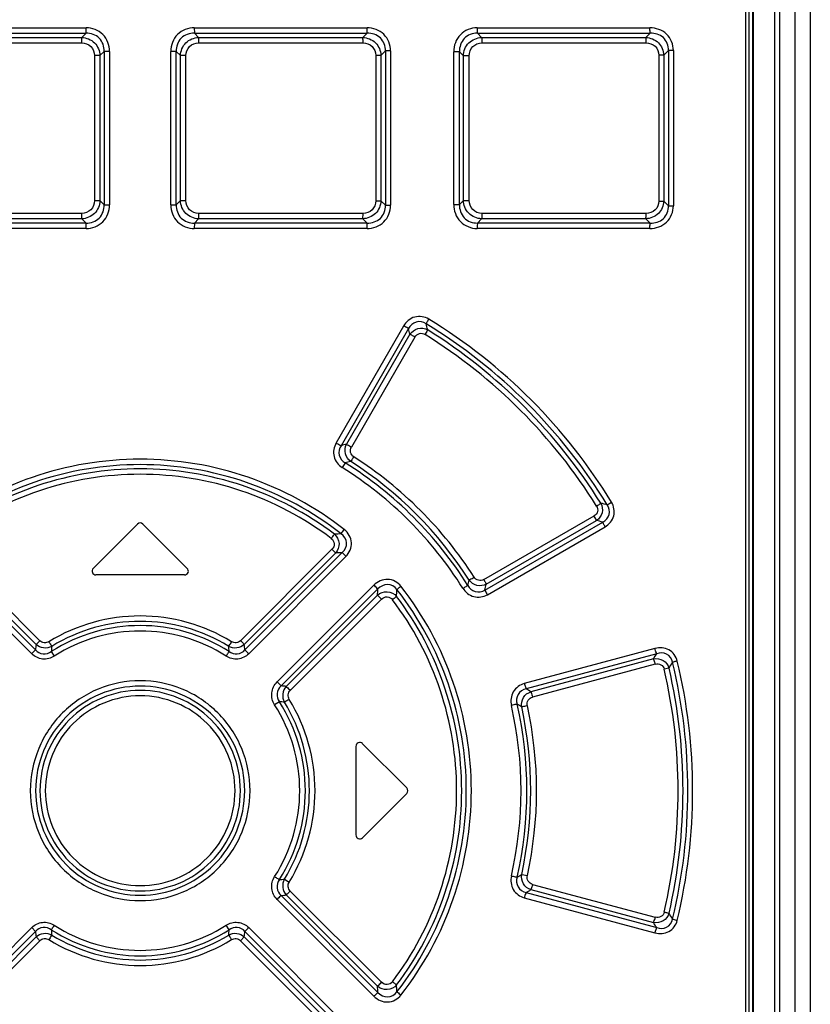
# Paper-space layout 'MCAD-FC-C2-IP21-WITH-DISCONNECT_1_1' of a CAD drawing. Units: millimetres. Extents: x 0 to 420, y 0 to 297.
# Drawn here: x 67 to 71, y 143 to 148 of the extents above; entities that cross this region are included whole.
import ezdxf

# ---------------------------------------------------------------- set-up
doc = ezdxf.new("R2010")
doc.units = ezdxf.units.MM
doc.header["$LTSCALE"] = 23.1
doc.layers.get('0').update_dxf_attribs({"linetype": 'CONTINUOUS'})
doc.layers.add('DRAFTS', color=7, linetype='CONTINUOUS')
doc.layers.add('ROUNDS', color=7, linetype='CONTINUOUS')

psp = doc.layouts.new('MCAD-FC-C2-IP21-WITH-DISCONNECT_1_1')

# ---------------------------------------------------------------- linework, layer by layer
at = {"color": 9, "linetype": 'CONTINUOUS'}
psp.add_line((71.1676, 153.5001), (71.1676, 140.6177), dxfattribs=at)
at = {"color": 7, "linetype": 'CONTINUOUS'}
for p, q in [((67.7544, 145.5028), (67.5244, 145.2728)), ((68.0127, 145.2728), (67.7827, 145.5028)), ((67.9986, 145.2387), (67.5386, 145.2387)), ((68.8886, 144.3487), (68.8886, 143.8887)), ((69.1527, 144.1328), (68.9227, 144.3628)), ((69.1527, 144.1045), (68.9227, 143.8745))]:
    psp.add_line(p, q, dxfattribs=at)
for centre, start, end in [((67.7686, 145.4887), 45, 135), ((67.5386, 145.2587), 135, 270), ((67.9986, 145.2587), 270, 45), ((68.9086, 144.3487), 45, 180), ((69.1386, 144.1187), 315, 45), ((68.9086, 143.8887), 180, 315)]:
    psp.add_arc(centre, 0.02, start, end, dxfattribs=at)
at = {"layer": 'DRAFTS', "color": 7, "linetype": 'CONTINUOUS'}
psp.add_line((71.2481, 153.4551), (71.2481, 140.3651), dxfattribs=at)
at = {"layer": 'ROUNDS', "color": 9, "linetype": 'CONTINUOUS'}
for p, q in [((71.0635, 140.6272), (71.0635, 153.5319)), ((71.09, 140.6272), (71.09, 153.5088)), ((70.9108, 153.4587), (70.9108, 140.7287)), ((66.5899, 148.0515), (67.4874, 148.0515)), ((66.5908, 148.0797), (67.4876, 148.0797)), ((67.4654, 148.0295), (67.4874, 148.0515)), ((67.4874, 148.0515), (67.4876, 148.0797)), ((68.0496, 148.0797), (68.9464, 148.0797)), ((68.0496, 148.0797), (68.0498, 148.0515)), ((68.0498, 148.0515), (68.9472, 148.0515)), ((68.0717, 148.0295), (68.0498, 148.0515)), ((68.9248, 148.0294), (68.9472, 148.0515)), ((69.5184, 148.0797), (70.4152, 148.0796)), ((69.5196, 148.0515), (70.4171, 148.0515)), ((69.5413, 148.0294), (69.5196, 148.0515)), ((70.3941, 148.0293), (70.4171, 148.0515)), ((66.6115, 148.0012), (67.4652, 148.0013)), ((66.6123, 148.0294), (67.4654, 148.0295)), ((67.4652, 148.0013), (67.4654, 148.0295)), ((68.0717, 148.0295), (68.0719, 148.0013)), ((68.0717, 148.0295), (68.9248, 148.0294)), ((68.0719, 148.0013), (68.9256, 148.0012)), ((69.5413, 148.0294), (70.3941, 148.0293)), ((69.5425, 148.0012), (70.3959, 148.0011)), ((67.5595, 147.9353), (67.5813, 147.9572)), ((67.5813, 147.9572), (67.5813, 147.1602)), ((67.6097, 147.9572), (67.5813, 147.9572)), ((67.6097, 147.9572), (67.6097, 147.1602)), ((67.9274, 147.1602), (67.9274, 147.9572)), ((67.9558, 147.9572), (67.9274, 147.9572)), ((67.9558, 147.1602), (67.9558, 147.9572)), ((67.9776, 147.9353), (67.9558, 147.9572)), ((69.0184, 147.9365), (69.0417, 147.9595)), ((69.0417, 147.9595), (69.0417, 147.1579)), ((69.0685, 147.9595), (69.0417, 147.9595)), ((69.0685, 147.9595), (69.0685, 147.1579)), ((69.3963, 147.1626), (69.3963, 147.9548)), ((69.4262, 147.9548), (69.3963, 147.9548)), ((69.4262, 147.1626), (69.4262, 147.9548)), ((69.4466, 147.9339), (69.4262, 147.9548)), ((70.4871, 147.9376), (70.5121, 147.9617)), ((70.5121, 147.9617), (70.5121, 147.1556)), ((70.5373, 147.9617), (70.5121, 147.9617)), ((70.5373, 147.9617), (70.5373, 147.1556)), ((67.5311, 147.9353), (67.5311, 147.1821)), ((67.5595, 147.9353), (67.5311, 147.9353)), ((67.5595, 147.9353), (67.5595, 147.1821)), ((67.9776, 147.1821), (67.9776, 147.9353)), ((68.0061, 147.9353), (67.9776, 147.9353)), ((68.0061, 147.1821), (68.0061, 147.9353)), ((68.9915, 147.9365), (68.9915, 147.1809)), ((69.0184, 147.9365), (68.9915, 147.9365)), ((69.0184, 147.9365), (69.0184, 147.1809)), ((69.4466, 147.1834), (69.4466, 147.9339)), ((69.4766, 147.9339), (69.4466, 147.9339)), ((69.4766, 147.1834), (69.4766, 147.9339)), ((70.4618, 147.9376), (70.4618, 147.1797)), ((70.4871, 147.9376), (70.4618, 147.9376)), ((70.4871, 147.9376), (70.4871, 147.1797)), ((67.5311, 147.1821), (67.5595, 147.1821)), ((67.5595, 147.1821), (67.5813, 147.1602)), ((67.9776, 147.1821), (67.9558, 147.1602)), ((67.9776, 147.1821), (68.0061, 147.1821)), ((68.9915, 147.1809), (69.0184, 147.1809)), ((69.0184, 147.1809), (69.0417, 147.1579)), ((69.4466, 147.1834), (69.4262, 147.1626)), ((69.4466, 147.1834), (69.4766, 147.1834)), ((70.4618, 147.1797), (70.4871, 147.1797)), ((70.4871, 147.1797), (70.5121, 147.1556)), ((67.5813, 147.1602), (67.6097, 147.1602)), ((67.9274, 147.1602), (67.9558, 147.1602)), ((69.0417, 147.1579), (69.0685, 147.1579)), ((69.3963, 147.1626), (69.4262, 147.1626)), ((70.5121, 147.1556), (70.5373, 147.1556)), ((67.4652, 147.1161), (66.6115, 147.1161)), ((67.4654, 147.0879), (66.6123, 147.0879)), ((67.4654, 147.0879), (67.4652, 147.1161)), ((67.4654, 147.0879), (67.4874, 147.0659)), ((68.0717, 147.0879), (68.0498, 147.0659)), ((68.0719, 147.1161), (68.0717, 147.0879)), ((68.9248, 147.0879), (68.0717, 147.0879)), ((68.9256, 147.1161), (68.0719, 147.1161)), ((68.9248, 147.0879), (68.9472, 147.0659)), ((69.5413, 147.088), (69.5196, 147.0659)), ((70.3941, 147.088), (69.5413, 147.088)), ((70.3959, 147.1162), (69.5425, 147.1161)), ((70.3941, 147.088), (70.4171, 147.0659)), ((67.4874, 147.0659), (66.5899, 147.0659)), ((67.4876, 147.0377), (66.5908, 147.0377)), ((67.4876, 147.0377), (67.4874, 147.0659)), ((68.0498, 147.0659), (68.0496, 147.0377)), ((68.9464, 147.0377), (68.0496, 147.0377)), ((68.9472, 147.0659), (68.0498, 147.0659)), ((70.4152, 147.0377), (69.5184, 147.0377)), ((70.4171, 147.0659), (69.5196, 147.0659)), ((69.1361, 146.5313), (68.7859, 145.9242)), ((69.1623, 146.5176), (68.8114, 145.91)), ((69.1693, 146.4881), (68.8398, 145.9171)), ((69.1951, 146.4738), (68.8653, 145.9028)), ((69.5526, 145.2147), (70.1254, 145.5454)), ((69.5583, 145.16), (70.1704, 145.5133)), ((69.5653, 145.1906), (70.1377, 145.5214)), ((69.5713, 145.136), (70.1826, 145.4893)), ((67.2248, 144.8493), (66.7193, 145.3546)), ((67.2281, 144.8777), (66.7537, 145.3524)), ((67.2476, 144.8975), (66.7728, 145.3722)), ((68.7644, 145.3722), (68.2896, 144.8975)), ((68.7834, 145.3524), (68.309, 144.8777)), ((68.8179, 145.3546), (68.3124, 144.8493)), ((67.2052, 144.8295), (66.7003, 145.3348)), ((68.8368, 145.3348), (68.3319, 144.8295)), ((68.4795, 144.6832), (68.9818, 145.1859)), ((68.4999, 144.6629), (69.0032, 145.166)), ((68.5272, 144.6598), (69.0007, 145.1336)), ((68.5479, 144.6397), (69.0218, 145.1134)), ((67.2281, 144.8777), (67.2476, 144.8975)), ((67.3068, 144.841), (67.3224, 144.8171)), ((68.3124, 144.8493), (68.3318, 144.8294)), ((70.4416, 144.8572), (69.7629, 144.6751)), ((70.4508, 144.8297), (69.772, 144.6479)), ((70.434, 144.803), (69.7972, 144.6323)), ((70.4433, 144.7756), (69.806, 144.6049)), ((70.5143, 144.7552), (70.4897, 144.7494)), ((68.491, 144.5803), (68.4666, 144.565)), ((68.5176, 143.6591), (68.5424, 143.6442)), ((69.7493, 143.684), (69.7789, 143.6776)), ((69.7972, 143.605), (70.434, 143.4343)), ((69.806, 143.6324), (70.4433, 143.4618)), ((68.9818, 143.0514), (68.4795, 143.5542)), ((69.0032, 143.0713), (68.4999, 143.5745)), ((69.0007, 143.1038), (68.5272, 143.5776)), ((69.0218, 143.1239), (68.5479, 143.5976)), ((69.7629, 143.5622), (70.4416, 143.3802)), ((69.772, 143.5895), (70.4508, 143.4076)), ((66.7003, 142.9025), (67.2052, 143.4078)), ((67.2248, 143.3881), (67.2053, 143.4079)), ((68.2303, 143.3964), (68.2148, 143.4202)), ((68.3319, 143.4078), (68.8368, 142.9025)), ((66.7192, 142.8827), (67.2248, 143.3881)), ((66.7537, 142.8849), (67.2281, 143.3597)), ((68.309, 143.3597), (68.2896, 143.3399)), ((68.309, 143.3597), (68.7834, 142.8849)), ((68.3124, 143.3881), (68.8179, 142.8827)), ((66.7728, 142.8652), (67.2476, 143.3399)), ((68.2896, 143.3399), (68.7644, 142.8652))]:
    psp.add_line(p, q, dxfattribs=at)
at = {"layer": 'ROUNDS', "color": 7, "linetype": 'CONTINUOUS'}
for p, q in [((70.9486, 153.4685), (70.9486, 140.7188)), ((70.9521, 153.472), (70.9521, 140.7153)), ((70.9286, 153.4587), (70.9286, 140.7287))]:
    psp.add_line(p, q, dxfattribs=at)
at = {"layer": 'ROUNDS', "color": 9, "linetype": 'CONTINUOUS'}
for centre, radius, start, end in [((67.766, 144.1194), 2.8711, 31.4322, 58.4743), ((61.7541, 144.7393), 7.6187, 13.26999, 13.4982), ((61.5714, 144.5977), 7.9245, 13.97372, 14.211), ((67.7689, 144.118), 2.8434, 31.4698, 58.5286), ((67.7689, 144.1181), 2.7931, 31.9618, 58.0337), ((67.7668, 144.1201), 2.8199, 31.9227, 57.993), ((70.2698, 140.115), 5.9757, 103.84533, 104.12672), ((67.769, 144.118), 2.058, 32.636, 57.4027), ((70.3194, 140.2895), 5.7271, 104.7475, 105.0401), ((67.7688, 144.1181), 2.0077, 32.0863, 57.98), ((67.7672, 144.1193), 2.029, 32.5965, 57.3616), ((67.77, 144.1223), 1.9747, 32.0388, 57.9511), ((68.0151, 137.2515), 8.6305, 75.3754, 75.60797), ((68.1794, 137.4904), 8.2663, 76.0628, 76.2966), ((68.9981, 140.8189), 4.6369, 92.302, 92.7369), ((69.0792, 141.0159), 4.3466, 93.4468, 93.9019), ((64.0855, 146.5262), 5.549, 346.0084, 346.3036), ((63.9103, 146.4759), 5.7993, 346.88439, 347.19494), ((64.6604, 145.4812), 4.3542, 355.4206, 355.8485), ((64.4826, 145.4024), 4.6252, 356.5879, 357.0266), ((67.7686, 144.1178), 0.9082, 58.4926, 121.5072), ((67.7686, 144.1196), 0.8783, 58.4515, 121.5485), ((67.7686, 144.1181), 0.8578, 57.4298, 122.5701), ((67.7686, 144.1197), 0.8279, 57.3877, 122.6108), ((70.179, 144.5156), 2.973, 173.0054, 173.5559), ((69.9498, 144.6365), 2.6509, 174.9874, 175.5755), ((65.5874, 144.6365), 2.6509, 4.4245, 5.0127), ((65.3581, 144.5156), 2.973, 6.4441, 6.9947), ((63.3347, 149.2777), 8.3918, 327.77665, 327.99188), ((63.0637, 149.3263), 8.7411, 328.47026, 328.70266), ((67.7697, 144.1187), 2.8425, 346.4324, 13.5674), ((67.7637, 144.1187), 2.8735, 346.4487, 13.5483), ((67.7694, 144.1187), 2.7924, 346.9519, 13.0481), ((67.7636, 144.1187), 2.8235, 346.9705, 13.0295), ((68.1822, 141.7514), 2.9287, 83.234, 83.7715), ((68.5781, 144.6125), 0.0695, 137.0435, 209.4954), ((66.8159, 139.8316), 5.6511, 58.1587, 58.4592), ((68.3011, 141.975), 2.6123, 85.247, 85.8311), ((67.7689, 144.1187), 0.8571, 327.4105, 32.5884), ((67.7672, 144.1187), 0.88, 328.5159, 31.4849), ((67.7693, 144.1186), 0.907, 328.4675, 31.5077), ((67.7673, 144.1187), 0.8296, 327.4515, 32.5469), ((67.7651, 144.1187), 1.9809, 347.0932, 12.9067), ((66.9668, 139.9109), 5.4125, 59.0634, 59.3573), ((67.7692, 144.1187), 2.0071, 347.0757, 12.9244), ((67.7652, 144.1187), 2.0312, 347.6416, 12.3584), ((67.7702, 144.1187), 2.0566, 347.6216, 12.3785), ((68.3011, 146.2633), 2.6132, 274.1688, 274.7531), ((68.5781, 143.6249), 0.0695, 150.502, 222.9572), ((66.9668, 148.3264), 5.4124, 300.6428, 300.9366), ((66.8159, 148.4057), 5.6511, 301.5408, 301.8413), ((68.1822, 146.4859), 2.9287, 276.2285, 276.766), ((63.0641, 138.9113), 8.7406, 31.29722, 31.52961), ((67.7686, 144.1192), 0.8577, 237.429, 302.5723), ((69.9497, 143.6009), 2.6508, 184.4246, 185.0127), ((67.7684, 144.118), 0.8283, 237.3287, 302.6041), ((65.5868, 143.6009), 2.6514, 354.9876, 355.5758), ((63.3347, 138.9596), 8.3918, 32.00818, 32.22342), ((70.1791, 143.7218), 2.9731, 186.4441, 186.9946), ((67.7686, 144.1195), 0.9082, 238.4926, 301.5071), ((67.7686, 144.1177), 0.8783, 238.4515, 301.5485), ((65.3581, 143.7218), 2.9731, 353.0054, 353.5559), ((64.6604, 142.7561), 4.3542, 4.1515, 4.5794), ((64.4828, 142.8349), 4.6251, 2.9735, 3.4121)]:
    psp.add_arc(centre, radius, start, end, dxfattribs=at)
for points, knots in [([(67.5813, 147.9572), (67.5821, 147.9815), (67.5646, 148.0344), (67.5117, 148.0522), (67.4874, 148.0515)], [0, 0, 0, 0, 0.499954, 1, 1, 1, 1]), ([(67.6097, 147.9572), (67.6097, 147.9885), (67.5853, 148.0549), (67.5189, 148.0797), (67.4876, 148.0797)], [0, 0, 0, 0, 0.500078, 1, 1, 1, 1]), ([(68.0496, 148.0797), (68.0182, 148.0797), (67.9519, 148.0549), (67.9274, 147.9885), (67.9274, 147.9572)], [0, 0, 0, 0, 0.499913, 1, 1, 1, 1]), ([(68.0498, 148.0515), (68.0254, 148.0522), (67.9725, 148.0344), (67.9551, 147.9815), (67.9558, 147.9572)], [0, 0, 0, 0, 0.500055, 1, 1, 1, 1]), ([(69.0685, 147.9595), (69.0685, 147.9905), (69.0435, 148.0564), (68.9775, 148.0797), (68.9464, 148.0797)], [0, 0, 0, 0, 0.499714, 1, 1, 1, 1]), ([(68.9472, 148.0515), (68.9471, 148.0529), (68.9465, 148.0623), (68.9464, 148.0717), (68.9464, 148.0797)], [0, 0, 0, 0, 0.156128, 1, 1, 1, 1]), ([(69.0417, 147.9595), (69.0425, 147.9836), (69.0241, 148.0362), (68.9714, 148.0523), (68.9472, 148.0515)], [0, 0, 0, 0, 0.500299, 1, 1, 1, 1]), ([(69.5184, 148.0797), (69.4868, 148.0797), (69.4201, 148.0534), (69.3963, 147.9865), (69.3963, 147.9548)], [0, 0, 0, 0, 0.499132, 1, 1, 1, 1]), ([(69.5196, 148.0515), (69.4951, 148.0521), (69.4421, 148.0326), (69.4254, 147.9794), (69.4262, 147.9548)], [0, 0, 0, 0, 0.499766, 1, 1, 1, 1]), ([(69.5184, 148.0797), (69.5184, 148.0767), (69.5186, 148.0673), (69.5186, 148.0578), (69.5196, 148.0515)], [0, 0, 0, 0, 0.319302, 1, 1, 1, 1]), ([(70.5373, 147.9617), (70.5373, 147.9925), (70.5116, 148.0578), (70.446, 148.0797), (70.4152, 148.0796)], [0, 0, 0, 0, 0.499767, 1, 1, 1, 1]), ([(70.4171, 148.0515), (70.4167, 148.0529), (70.4154, 148.0623), (70.4152, 148.0717), (70.4152, 148.0796)], [0, 0, 0, 0, 0.157755, 1, 1, 1, 1]), ([(70.5121, 147.9617), (70.5128, 147.9858), (70.4934, 148.0379), (70.441, 148.0524), (70.4171, 148.0515)], [0, 0, 0, 0, 0.501255, 1, 1, 1, 1]), ([(67.4652, 148.0013), (67.4821, 148.0013), (67.5179, 147.988), (67.5311, 147.9522), (67.5311, 147.9353)], [0, 0, 0, 0, 0.499941, 1, 1, 1, 1]), ([(67.4654, 148.0295), (67.4893, 148.0287), (67.5386, 148.0085), (67.5587, 147.9592), (67.5595, 147.9353)], [0, 0, 0, 0, 0.499852, 1, 1, 1, 1]), ([(67.9776, 147.9353), (67.9784, 147.9592), (67.9985, 148.0085), (68.0478, 148.0287), (68.0717, 148.0295)], [0, 0, 0, 0, 0.500145, 1, 1, 1, 1]), ([(68.0061, 147.9353), (68.0061, 147.9522), (68.0193, 147.988), (68.055, 148.0013), (68.0719, 148.0013)], [0, 0, 0, 0, 0.500057, 1, 1, 1, 1]), ([(68.9248, 148.0294), (68.9485, 148.0286), (68.9974, 148.009), (69.0176, 147.9601), (69.0184, 147.9365)], [0, 0, 0, 0, 0.500588, 1, 1, 1, 1]), ([(68.9256, 148.0012), (68.9256, 148.0043), (68.9255, 148.0136), (68.9255, 148.0231), (68.9248, 148.0294)], [0, 0, 0, 0, 0.319564, 1, 1, 1, 1]), ([(68.9256, 148.0012), (68.9424, 148.0013), (68.978, 147.9887), (68.9915, 147.9532), (68.9915, 147.9365)], [0, 0, 0, 0, 0.5003, 1, 1, 1, 1]), ([(69.4466, 147.9339), (69.4474, 147.9581), (69.4674, 148.0079), (69.5172, 148.0287), (69.5413, 148.0294)], [0, 0, 0, 0, 0.501116, 1, 1, 1, 1]), ([(69.4766, 147.9339), (69.4766, 147.951), (69.4895, 147.9871), (69.5255, 148.0012), (69.5425, 148.0012)], [0, 0, 0, 0, 0.500835, 1, 1, 1, 1]), ([(69.5413, 148.0294), (69.5415, 148.0279), (69.5424, 148.0186), (69.5425, 148.0091), (69.5425, 148.0012)], [0, 0, 0, 0, 0.15663, 1, 1, 1, 1]), ([(70.3941, 148.0293), (70.4176, 148.0284), (70.4661, 148.0094), (70.4864, 147.961), (70.4871, 147.9376)], [0, 0, 0, 0, 0.501095, 1, 1, 1, 1]), ([(70.3959, 148.0011), (70.3959, 148.0041), (70.3957, 148.0135), (70.3957, 148.0231), (70.3941, 148.0293)], [0, 0, 0, 0, 0.318729, 1, 1, 1, 1]), ([(70.3959, 148.0011), (70.4125, 148.0011), (70.4479, 147.9894), (70.4618, 147.9542), (70.4618, 147.9376)], [0, 0, 0, 0, 0.500243, 1, 1, 1, 1]), ([(67.5311, 147.1821), (67.5311, 147.1652), (67.5179, 147.1294), (67.4821, 147.1161), (67.4652, 147.1161)], [0, 0, 0, 0, 0.500057, 1, 1, 1, 1]), ([(67.5595, 147.1821), (67.5587, 147.1582), (67.5386, 147.1089), (67.4893, 147.0886), (67.4654, 147.0879)], [0, 0, 0, 0, 0.500145, 1, 1, 1, 1]), ([(68.0717, 147.0879), (68.0478, 147.0886), (67.9985, 147.1089), (67.9784, 147.1582), (67.9776, 147.1821)], [0, 0, 0, 0, 0.499852, 1, 1, 1, 1]), ([(68.0719, 147.1161), (68.055, 147.1161), (68.0193, 147.1294), (68.0061, 147.1652), (68.0061, 147.1821)], [0, 0, 0, 0, 0.499941, 1, 1, 1, 1]), ([(69.0184, 147.1809), (69.0176, 147.1572), (68.9974, 147.1083), (68.9485, 147.0888), (68.9248, 147.0879)], [0, 0, 0, 0, 0.499409, 1, 1, 1, 1]), ([(68.9915, 147.1809), (68.9915, 147.1641), (68.978, 147.1286), (68.9424, 147.1161), (68.9256, 147.1161)], [0, 0, 0, 0, 0.499698, 1, 1, 1, 1]), ([(69.5413, 147.088), (69.5172, 147.0886), (69.4674, 147.1095), (69.4474, 147.1592), (69.4466, 147.1834)], [0, 0, 0, 0, 0.498882, 1, 1, 1, 1]), ([(69.5425, 147.1161), (69.5255, 147.1161), (69.4895, 147.1303), (69.4766, 147.1663), (69.4766, 147.1834)], [0, 0, 0, 0, 0.499164, 1, 1, 1, 1]), ([(70.4871, 147.1797), (70.4864, 147.1564), (70.4661, 147.1079), (70.4176, 147.089), (70.3941, 147.088)], [0, 0, 0, 0, 0.498901, 1, 1, 1, 1]), ([(70.4618, 147.1797), (70.4618, 147.1631), (70.4479, 147.1279), (70.4125, 147.1162), (70.3959, 147.1162)], [0, 0, 0, 0, 0.499755, 1, 1, 1, 1]), ([(67.4874, 147.0659), (67.5117, 147.0651), (67.5646, 147.0829), (67.5821, 147.1358), (67.5813, 147.1602)], [0, 0, 0, 0, 0.500055, 1, 1, 1, 1]), ([(67.4876, 147.0377), (67.5189, 147.0377), (67.5853, 147.0624), (67.6097, 147.1288), (67.6097, 147.1602)], [0, 0, 0, 0, 0.499913, 1, 1, 1, 1]), ([(67.9274, 147.1602), (67.9274, 147.1288), (67.9519, 147.0624), (68.0182, 147.0377), (68.0496, 147.0377)], [0, 0, 0, 0, 0.500078, 1, 1, 1, 1]), ([(67.9558, 147.1602), (67.9551, 147.1358), (67.9725, 147.0829), (68.0254, 147.0651), (68.0498, 147.0659)], [0, 0, 0, 0, 0.499954, 1, 1, 1, 1]), ([(68.9464, 147.0377), (68.9775, 147.0377), (69.0435, 147.061), (69.0685, 147.1268), (69.0685, 147.1579)], [0, 0, 0, 0, 0.500274, 1, 1, 1, 1]), ([(68.9472, 147.0659), (68.9714, 147.0651), (69.0241, 147.0812), (69.0425, 147.1337), (69.0417, 147.1579)], [0, 0, 0, 0, 0.49971, 1, 1, 1, 1]), ([(69.3963, 147.1626), (69.3963, 147.1309), (69.4201, 147.064), (69.4868, 147.0377), (69.5184, 147.0377)], [0, 0, 0, 0, 0.500861, 1, 1, 1, 1]), ([(69.4262, 147.1626), (69.4254, 147.138), (69.4421, 147.0848), (69.4951, 147.0652), (69.5196, 147.0659)], [0, 0, 0, 0, 0.500242, 1, 1, 1, 1]), ([(70.4152, 147.0377), (70.446, 147.0377), (70.5116, 147.0595), (70.5373, 147.1248), (70.5373, 147.1556)], [0, 0, 0, 0, 0.500217, 1, 1, 1, 1]), ([(70.4171, 147.0659), (70.441, 147.065), (70.4934, 147.0794), (70.5128, 147.1316), (70.5121, 147.1556)], [0, 0, 0, 0, 0.498755, 1, 1, 1, 1]), ([(68.9248, 147.0879), (68.925, 147.0894), (68.9255, 147.0988), (68.9256, 147.1082), (68.9256, 147.1161)], [0, 0, 0, 0, 0.156106, 1, 1, 1, 1]), ([(69.5425, 147.1161), (69.5425, 147.1131), (69.5423, 147.1037), (69.5423, 147.0943), (69.5413, 147.088)], [0, 0, 0, 0, 0.319299, 1, 1, 1, 1]), ([(70.3941, 147.088), (70.3945, 147.0895), (70.3957, 147.0988), (70.3959, 147.1083), (70.3959, 147.1162)], [0, 0, 0, 0, 0.157709, 1, 1, 1, 1]), ([(68.9464, 147.0377), (68.9464, 147.0407), (68.9465, 147.0501), (68.9465, 147.0595), (68.9472, 147.0659)], [0, 0, 0, 0, 0.319551, 1, 1, 1, 1]), ([(69.5196, 147.0659), (69.5194, 147.0644), (69.5185, 147.055), (69.5184, 147.0456), (69.5184, 147.0377)], [0, 0, 0, 0, 0.15662, 1, 1, 1, 1]), ([(70.4152, 147.0377), (70.4152, 147.0407), (70.4155, 147.0501), (70.4155, 147.0597), (70.4171, 147.0659)], [0, 0, 0, 0, 0.318723, 1, 1, 1, 1]), ([(69.2672, 146.5668), (69.2462, 146.5797), (69.1906, 146.5893), (69.1484, 146.5528), (69.1361, 146.5313)], [0, 0, 0, 0, 0.499068, 1, 1, 1, 1]), ([(69.2669, 146.5669), (69.2654, 146.5644), (69.2607, 146.5566), (69.256, 146.5488), (69.2534, 146.5432)], [0, 0, 0, 0, 0.32053, 1, 1, 1, 1]), ([(69.1623, 146.5176), (69.1609, 146.5183), (69.1522, 146.5229), (69.1437, 146.5278), (69.1365, 146.5319)], [0, 0, 0, 0, 0.155746, 1, 1, 1, 1]), ([(69.2534, 146.5432), (69.2389, 146.5528), (69.199, 146.5609), (69.1703, 146.5331), (69.1623, 146.5176)], [0, 0, 0, 0, 0.500428, 1, 1, 1, 1]), ([(69.1693, 146.4881), (69.1786, 146.5024), (69.2089, 146.5251), (69.2466, 146.5197), (69.2614, 146.5113)], [0, 0, 0, 0, 0.501208, 1, 1, 1, 1]), ([(69.1951, 146.4738), (69.1924, 146.4754), (69.1839, 146.4802), (69.1753, 146.4852), (69.1693, 146.4881)], [0, 0, 0, 0, 0.317928, 1, 1, 1, 1]), ([(69.1951, 146.4738), (69.2001, 146.4824), (69.2171, 146.4968), (69.2393, 146.4929), (69.2476, 146.4877)], [0, 0, 0, 0, 0.500805, 1, 1, 1, 1]), ([(69.2614, 146.5113), (69.2608, 146.51), (69.2563, 146.5021), (69.2515, 146.4943), (69.2474, 146.4878)], [0, 0, 0, 0, 0.156159, 1, 1, 1, 1]), ([(68.7859, 145.9242), (68.774, 145.9036), (68.7648, 145.8509), (68.7976, 145.8087), (68.8178, 145.7961)], [0, 0, 0, 0, 0.500099, 1, 1, 1, 1]), ([(68.7859, 145.9242), (68.7886, 145.9227), (68.7971, 145.9179), (68.8055, 145.913), (68.8114, 145.91)], [0, 0, 0, 0, 0.318485, 1, 1, 1, 1]), ([(68.8114, 145.91), (68.8023, 145.8957), (68.794, 145.8583), (68.8187, 145.8288), (68.8333, 145.8204)], [0, 0, 0, 0, 0.499946, 1, 1, 1, 1]), ([(68.8616, 145.8279), (68.8482, 145.8373), (68.8275, 145.8668), (68.8323, 145.9026), (68.8398, 145.9171)], [0, 0, 0, 0, 0.499782, 1, 1, 1, 1]), ([(68.8398, 145.9171), (68.8412, 145.9164), (68.8498, 145.9117), (68.8582, 145.9069), (68.8653, 145.9028)], [0, 0, 0, 0, 0.15571, 1, 1, 1, 1]), ([(68.8777, 145.8518), (68.8697, 145.8569), (68.8569, 145.8738), (68.8606, 145.8946), (68.8653, 145.9028)], [0, 0, 0, 0, 0.499864, 1, 1, 1, 1]), ([(68.8776, 145.8518), (68.876, 145.8492), (68.8707, 145.8412), (68.8656, 145.8331), (68.8616, 145.8279)], [0, 0, 0, 0, 0.318806, 1, 1, 1, 1]), ([(68.8283, 145.474), (68.6793, 145.5909), (68.3392, 145.7761), (67.7685, 145.8715), (67.1977, 145.776), (66.8578, 145.5907), (66.7087, 145.4739)], [0, 0, 0, 0, 0.249913, 0.500001, 0.750088, 1, 1, 1, 1]), ([(68.8119, 145.452), (68.6651, 145.5669), (68.3303, 145.749), (67.7686, 145.8428), (67.2069, 145.749), (66.8721, 145.5669), (66.7253, 145.452)], [0, 0, 0, 0, 0.249911, 0.5, 0.750089, 1, 1, 1, 1]), ([(68.8333, 145.8204), (68.8324, 145.8192), (68.8269, 145.8113), (68.8218, 145.8032), (68.8175, 145.7963)], [0, 0, 0, 0, 0.155886, 1, 1, 1, 1]), ([(68.7767, 145.4505), (68.6336, 145.559), (68.3095, 145.7306), (67.7686, 145.8189), (67.2276, 145.7306), (66.9035, 145.559), (66.7604, 145.4505)], [0, 0, 0, 0, 0.249936, 0.499984, 0.750049, 1, 1, 1, 1]), ([(68.7605, 145.4282), (68.6197, 145.5349), (68.3008, 145.7035), (67.7686, 145.7902), (67.2364, 145.7035), (66.9175, 145.5349), (66.7766, 145.4282)], [0, 0, 0, 0, 0.249934, 0.499985, 0.750051, 1, 1, 1, 1]), ([(70.1386, 145.5966), (70.1437, 145.5885), (70.148, 145.5669), (70.1338, 145.5502), (70.1254, 145.5454)], [0, 0, 0, 0, 0.499948, 1, 1, 1, 1]), ([(70.1602, 145.6112), (70.1682, 145.5967), (70.1736, 145.5601), (70.1516, 145.5305), (70.1377, 145.5214)], [0, 0, 0, 0, 0.49962, 1, 1, 1, 1]), ([(70.1386, 145.5967), (70.1409, 145.5982), (70.1482, 145.6029), (70.1556, 145.6075), (70.1602, 145.6112)], [0, 0, 0, 0, 0.321953, 1, 1, 1, 1]), ([(70.1704, 145.5133), (70.1856, 145.5211), (70.2131, 145.5495), (70.2037, 145.5882), (70.1941, 145.6024)], [0, 0, 0, 0, 0.499247, 1, 1, 1, 1]), ([(70.1826, 145.4893), (70.2033, 145.5013), (70.2386, 145.5426), (70.2283, 145.5962), (70.2158, 145.6167)], [0, 0, 0, 0, 0.500006, 1, 1, 1, 1]), ([(70.1941, 145.6024), (70.1952, 145.6033), (70.2022, 145.6083), (70.2096, 145.6129), (70.2158, 145.6167)], [0, 0, 0, 0, 0.156664, 1, 1, 1, 1]), ([(70.1377, 145.5214), (70.1372, 145.5227), (70.1336, 145.531), (70.1292, 145.5388), (70.1254, 145.5454)], [0, 0, 0, 0, 0.157157, 1, 1, 1, 1]), ([(70.1826, 145.4893), (70.1812, 145.4918), (70.1769, 145.4997), (70.1724, 145.5075), (70.1704, 145.5133)], [0, 0, 0, 0, 0.320608, 1, 1, 1, 1]), ([(68.7605, 145.4282), (68.7623, 145.4305), (68.7678, 145.4379), (68.7733, 145.4452), (68.7767, 145.4505)], [0, 0, 0, 0, 0.320448, 1, 1, 1, 1]), ([(68.7767, 145.4505), (68.7903, 145.439), (68.8091, 145.4035), (68.7953, 145.3657), (68.7834, 145.3524)], [0, 0, 0, 0, 0.500048, 1, 1, 1, 1]), ([(68.8119, 145.452), (68.8126, 145.4532), (68.818, 145.4607), (68.8236, 145.4679), (68.8283, 145.474)], [0, 0, 0, 0, 0.156026, 1, 1, 1, 1]), ([(68.8179, 145.3546), (68.8315, 145.367), (68.8513, 145.4056), (68.8268, 145.4415), (68.8119, 145.452)], [0, 0, 0, 0, 0.500123, 1, 1, 1, 1]), ([(68.8368, 145.3348), (68.855, 145.353), (68.879, 145.4072), (68.8486, 145.4582), (68.8283, 145.474)], [0, 0, 0, 0, 0.499958, 1, 1, 1, 1]), ([(68.7605, 145.4282), (68.7688, 145.4219), (68.7814, 145.4015), (68.7717, 145.3795), (68.7644, 145.3722)], [0, 0, 0, 0, 0.50003, 1, 1, 1, 1]), ([(68.7834, 145.3524), (68.7825, 145.3535), (68.7763, 145.3602), (68.7698, 145.3667), (68.7644, 145.3722)], [0, 0, 0, 0, 0.155975, 1, 1, 1, 1]), ([(68.8369, 145.3349), (68.8348, 145.337), (68.8284, 145.3435), (68.8219, 145.3499), (68.8179, 145.3546)], [0, 0, 0, 0, 0.320658, 1, 1, 1, 1]), ([(69.1226, 145.1797), (69.1066, 145.2), (69.054, 145.2295), (69.0002, 145.2043), (68.9818, 145.1859)], [0, 0, 0, 0, 0.499079, 1, 1, 1, 1]), ([(69.0032, 145.166), (69.002, 145.167), (68.9949, 145.1735), (68.988, 145.1804), (68.9822, 145.1862)], [0, 0, 0, 0, 0.155843, 1, 1, 1, 1]), ([(69.1016, 145.1625), (69.0909, 145.1775), (69.0534, 145.2005), (69.0156, 145.1797), (69.0032, 145.166)], [0, 0, 0, 0, 0.500364, 1, 1, 1, 1]), ([(69.4443, 145.1692), (69.447, 145.1709), (69.4554, 145.1761), (69.4638, 145.1815), (69.4698, 145.1846)], [0, 0, 0, 0, 0.317631, 1, 1, 1, 1]), ([(69.4698, 145.1846), (69.478, 145.17), (69.5059, 145.1443), (69.544, 145.1511), (69.5583, 145.16)], [0, 0, 0, 0, 0.499398, 1, 1, 1, 1]), ([(69.4766, 145.2124), (69.478, 145.2131), (69.4867, 145.218), (69.4951, 145.2232), (69.5021, 145.2277)], [0, 0, 0, 0, 0.155901, 1, 1, 1, 1]), ([(69.5653, 145.1906), (69.551, 145.183), (69.5153, 145.1785), (69.4861, 145.1991), (69.4766, 145.2124)], [0, 0, 0, 0, 0.49864, 1, 1, 1, 1]), ([(69.5526, 145.2147), (69.5445, 145.21), (69.5235, 145.2068), (69.5071, 145.2199), (69.502, 145.2279)], [0, 0, 0, 0, 0.499133, 1, 1, 1, 1]), ([(69.5526, 145.2147), (69.5541, 145.2122), (69.5585, 145.2043), (69.5631, 145.1964), (69.5653, 145.1906)], [0, 0, 0, 0, 0.320543, 1, 1, 1, 1]), ([(69.0007, 145.1336), (69.0141, 145.1456), (69.0521, 145.1597), (69.0881, 145.1409), (69.0997, 145.1272)], [0, 0, 0, 0, 0.501184, 1, 1, 1, 1]), ([(69.0218, 145.1134), (69.0196, 145.1156), (69.0126, 145.1224), (69.0058, 145.1293), (69.0007, 145.1336)], [0, 0, 0, 0, 0.318403, 1, 1, 1, 1]), ([(69.1225, 145.1797), (69.1203, 145.1779), (69.1132, 145.1723), (69.1061, 145.1667), (69.1016, 145.1625)], [0, 0, 0, 0, 0.321017, 1, 1, 1, 1]), ([(69.1016, 143.0748), (69.2168, 143.2217), (69.3992, 143.5566), (69.4932, 144.1188), (69.3991, 144.6808), (69.2167, 145.0157), (69.1016, 145.1625)], [0, 0, 0, 0, 0.249991, 0.500049, 0.750094, 1, 1, 1, 1]), ([(69.1226, 143.0577), (69.2394, 143.207), (69.4246, 143.5475), (69.52, 144.1188), (69.4246, 144.69), (69.2394, 145.0304), (69.1226, 145.1797)], [0, 0, 0, 0, 0.249991, 0.500048, 0.750093, 1, 1, 1, 1]), ([(69.4439, 145.1699), (69.4565, 145.1497), (69.4975, 145.1159), (69.5507, 145.1241), (69.5713, 145.136)], [0, 0, 0, 0, 0.500967, 1, 1, 1, 1]), ([(69.5583, 145.16), (69.5588, 145.1587), (69.5627, 145.1504), (69.5671, 145.1425), (69.5709, 145.1359)], [0, 0, 0, 0, 0.156592, 1, 1, 1, 1]), ([(69.0218, 145.1134), (69.0292, 145.1209), (69.051, 145.1309), (69.0721, 145.1187), (69.0784, 145.1104)], [0, 0, 0, 0, 0.500802, 1, 1, 1, 1]), ([(69.0997, 145.1272), (69.0986, 145.1262), (69.0916, 145.1205), (69.0844, 145.115), (69.0784, 145.1104)], [0, 0, 0, 0, 0.156059, 1, 1, 1, 1]), ([(69.0784, 143.127), (69.1851, 143.2677), (69.3537, 143.5866), (69.4405, 144.1187), (69.3538, 144.6508), (69.1851, 144.9696), (69.0784, 145.1104)], [0, 0, 0, 0, 0.249945, 0.499994, 0.750049, 1, 1, 1, 1]), ([(69.0997, 143.1102), (69.208, 143.2534), (69.3793, 143.5777), (69.4674, 144.1187), (69.3793, 144.6597), (69.208, 144.9839), (69.0997, 145.1272)], [0, 0, 0, 0, 0.249946, 0.499995, 0.750048, 1, 1, 1, 1]), ([(67.2939, 144.8922), (67.2869, 144.8879), (67.2695, 144.8835), (67.2534, 144.8916), (67.2476, 144.8975)], [0, 0, 0, 0, 0.500135, 1, 1, 1, 1]), ([(67.2939, 144.8922), (67.2955, 144.8896), (67.3005, 144.8815), (67.3054, 144.8734), (67.309, 144.8681)], [0, 0, 0, 0, 0.319398, 1, 1, 1, 1]), ([(68.2281, 144.8681), (68.2289, 144.8693), (68.2341, 144.8773), (68.2391, 144.8853), (68.2433, 144.8922)], [0, 0, 0, 0, 0.15574, 1, 1, 1, 1]), ([(68.2896, 144.8975), (68.2837, 144.8916), (68.2677, 144.8835), (68.2502, 144.8879), (68.2432, 144.8922)], [0, 0, 0, 0, 0.499866, 1, 1, 1, 1]), ([(68.2896, 144.8975), (68.2917, 144.8954), (68.2982, 144.8888), (68.3047, 144.8823), (68.309, 144.8777)], [0, 0, 0, 0, 0.320229, 1, 1, 1, 1]), ([(67.3224, 144.8171), (67.3048, 144.8059), (67.2607, 144.7942), (67.22, 144.8148), (67.2052, 144.8295)], [0, 0, 0, 0, 0.500127, 1, 1, 1, 1]), ([(67.2053, 144.8294), (67.2074, 144.8315), (67.2139, 144.8381), (67.2205, 144.8447), (67.2248, 144.8493)], [0, 0, 0, 0, 0.320267, 1, 1, 1, 1]), ([(67.2248, 144.8493), (67.2348, 144.8385), (67.2636, 144.823), (67.2947, 144.8326), (67.3068, 144.841)], [0, 0, 0, 0, 0.50034, 1, 1, 1, 1]), ([(67.309, 144.8681), (67.2966, 144.8611), (67.2664, 144.8548), (67.2385, 144.8679), (67.2281, 144.8777)], [0, 0, 0, 0, 0.500302, 1, 1, 1, 1]), ([(68.2148, 144.8172), (68.2164, 144.8197), (68.2215, 144.8277), (68.2266, 144.8357), (68.2303, 144.841)], [0, 0, 0, 0, 0.31941, 1, 1, 1, 1]), ([(68.3319, 144.8295), (68.3172, 144.8148), (68.2764, 144.7942), (68.2324, 144.8059), (68.2148, 144.8171)], [0, 0, 0, 0, 0.499873, 1, 1, 1, 1]), ([(68.309, 144.8777), (68.2986, 144.8679), (68.2707, 144.8548), (68.2406, 144.8611), (68.2281, 144.8681)], [0, 0, 0, 0, 0.499693, 1, 1, 1, 1]), ([(68.2303, 144.841), (68.2424, 144.8326), (68.2735, 144.823), (68.3023, 144.8385), (68.3124, 144.8493)], [0, 0, 0, 0, 0.499664, 1, 1, 1, 1]), ([(70.4508, 144.8297), (70.45, 144.831), (70.4463, 144.84), (70.4436, 144.8493), (70.4415, 144.8572)], [0, 0, 0, 0, 0.157564, 1, 1, 1, 1]), ([(70.5573, 144.7919), (70.5516, 144.8153), (70.5192, 144.8603), (70.465, 144.8635), (70.4416, 144.8572)], [0, 0, 0, 0, 0.499385, 1, 1, 1, 1]), ([(70.5328, 144.7855), (70.5294, 144.8025), (70.5064, 144.8359), (70.4671, 144.835), (70.4508, 144.8297)], [0, 0, 0, 0, 0.501985, 1, 1, 1, 1]), ([(70.434, 144.803), (70.4505, 144.8064), (70.4873, 144.8013), (70.5098, 144.7713), (70.5143, 144.7552)], [0, 0, 0, 0, 0.501674, 1, 1, 1, 1]), ([(70.4433, 144.7756), (70.4425, 144.7785), (70.4398, 144.7878), (70.4372, 144.7973), (70.434, 144.803)], [0, 0, 0, 0, 0.317826, 1, 1, 1, 1]), ([(70.4433, 144.7756), (70.4527, 144.7781), (70.4746, 144.7768), (70.4875, 144.7586), (70.4897, 144.7491)], [0, 0, 0, 0, 0.500589, 1, 1, 1, 1]), ([(70.5573, 144.7918), (70.5546, 144.7912), (70.5465, 144.7892), (70.5383, 144.7872), (70.5328, 144.7855)], [0, 0, 0, 0, 0.322892, 1, 1, 1, 1]), ([(68.3391, 144.1187), (68.3391, 144.1929), (68.3094, 144.343), (68.1826, 144.5329), (67.9925, 144.66), (67.7683, 144.7045), (67.5443, 144.6598), (67.3544, 144.5327), (67.2277, 144.3429), (67.198, 144.1929), (67.198, 144.1187)], [0, 0, 0, 0, 0.124993, 0.250052, 0.375132, 0.500159, 0.625115, 0.750051, 0.875028, 1, 1, 1, 1]), ([(68.4666, 144.565), (68.4553, 144.5827), (68.4438, 144.6273), (68.4646, 144.6683), (68.4795, 144.6832)], [0, 0, 0, 0, 0.499996, 1, 1, 1, 1]), ([(68.4794, 144.683), (68.4815, 144.6808), (68.4883, 144.6741), (68.4951, 144.6673), (68.4999, 144.6629)], [0, 0, 0, 0, 0.31903, 1, 1, 1, 1]), ([(69.7629, 144.6751), (69.7399, 144.669), (69.6967, 144.6372), (69.6906, 144.5844), (69.696, 144.5611)], [0, 0, 0, 0, 0.49915, 1, 1, 1, 1]), ([(69.7632, 144.6753), (69.764, 144.6724), (69.7667, 144.6631), (69.7692, 144.6538), (69.772, 144.6479)], [0, 0, 0, 0, 0.318496, 1, 1, 1, 1]), ([(68.3115, 144.1187), (68.3115, 144.1893), (68.2832, 144.3321), (68.1624, 144.5126), (67.9815, 144.6333), (67.7683, 144.6755), (67.5552, 144.6331), (67.3746, 144.5124), (67.2539, 144.332), (67.2256, 144.1893), (67.2256, 144.1187)], [0, 0, 0, 0, 0.124992, 0.25005, 0.375132, 0.500161, 0.625118, 0.750055, 0.87503, 1, 1, 1, 1]), ([(68.289, 144.1187), (68.289, 144.1864), (68.2619, 144.3232), (68.1463, 144.4963), (67.973, 144.6123), (67.7686, 144.653), (67.5641, 144.6123), (67.3908, 144.4963), (67.2753, 144.3232), (67.2482, 144.1864), (67.2482, 144.1187)], [0, 0, 0, 0, 0.124967, 0.24994, 0.374942, 0.500007, 0.625077, 0.750081, 0.875051, 1, 1, 1, 1]), ([(68.4999, 144.6629), (68.4891, 144.6528), (68.4733, 144.624), (68.4826, 144.5925), (68.491, 144.5803)], [0, 0, 0, 0, 0.500049, 1, 1, 1, 1]), ([(68.5272, 144.6598), (68.5283, 144.6588), (68.5353, 144.6522), (68.5421, 144.6454), (68.5479, 144.6397)], [0, 0, 0, 0, 0.155742, 1, 1, 1, 1]), ([(68.5426, 144.5926), (68.5382, 144.5997), (68.5337, 144.6174), (68.5419, 144.6338), (68.5479, 144.6397)], [0, 0, 0, 0, 0.500258, 1, 1, 1, 1]), ([(69.772, 144.6479), (69.7555, 144.6441), (69.7235, 144.6222), (69.721, 144.5839), (69.7255, 144.5676)], [0, 0, 0, 0, 0.499993, 1, 1, 1, 1]), ([(69.7493, 144.5534), (69.7465, 144.5696), (69.7527, 144.6053), (69.7815, 144.6275), (69.7972, 144.6323)], [0, 0, 0, 0, 0.500931, 1, 1, 1, 1]), ([(69.7972, 144.6323), (69.7979, 144.631), (69.8013, 144.622), (69.8039, 144.6127), (69.806, 144.6049)], [0, 0, 0, 0, 0.156773, 1, 1, 1, 1]), ([(68.2613, 144.1187), (68.2613, 144.1827), (68.2356, 144.3122), (68.1261, 144.476), (67.9621, 144.5856), (67.7686, 144.624), (67.575, 144.5856), (67.411, 144.476), (67.3015, 144.3122), (67.2758, 144.1827), (67.2758, 144.1187)], [0, 0, 0, 0, 0.124965, 0.249937, 0.37494, 0.500007, 0.625079, 0.750083, 0.875053, 1, 1, 1, 1]), ([(68.5424, 144.5931), (68.5398, 144.5915), (68.5315, 144.5865), (68.5233, 144.5815), (68.5176, 144.5783)], [0, 0, 0, 0, 0.318824, 1, 1, 1, 1]), ([(69.779, 144.5595), (69.7769, 144.5689), (69.7795, 144.5899), (69.7968, 144.6025), (69.806, 144.6049)], [0, 0, 0, 0, 0.500773, 1, 1, 1, 1]), ([(69.7255, 144.5676), (69.7239, 144.5673), (69.7141, 144.5653), (69.7042, 144.563), (69.696, 144.5611)], [0, 0, 0, 0, 0.155655, 1, 1, 1, 1]), ([(69.7789, 144.5596), (69.7758, 144.5589), (69.766, 144.5568), (69.7561, 144.5546), (69.7493, 144.5534)], [0, 0, 0, 0, 0.316846, 1, 1, 1, 1]), ([(67.198, 144.1187), (67.198, 144.0444), (67.2277, 143.8943), (67.3546, 143.7044), (67.5447, 143.5773), (67.7688, 143.5329), (67.9929, 143.5775), (68.1827, 143.7046), (68.3094, 143.8944), (68.3391, 144.0445), (68.3391, 144.1187)], [0, 0, 0, 0, 0.124995, 0.250055, 0.375135, 0.500161, 0.625116, 0.750051, 0.875027, 1, 1, 1, 1]), ([(67.2256, 144.1187), (67.2256, 144.0481), (67.2539, 143.9053), (67.3747, 143.7248), (67.5556, 143.604), (67.7688, 143.5618), (67.9819, 143.6042), (68.1626, 143.7249), (68.2832, 143.9054), (68.3115, 144.0481), (68.3115, 144.1187)], [0, 0, 0, 0, 0.124993, 0.250054, 0.375135, 0.500163, 0.625119, 0.750055, 0.87503, 1, 1, 1, 1]), ([(67.2482, 144.1187), (67.2482, 144.051), (67.2753, 143.9141), (67.3908, 143.741), (67.5641, 143.625), (67.7686, 143.5844), (67.9731, 143.6251), (68.1463, 143.741), (68.2619, 143.9142), (68.289, 144.051), (68.289, 144.1187)], [0, 0, 0, 0, 0.124967, 0.24994, 0.374942, 0.500007, 0.625077, 0.75008, 0.875051, 1, 1, 1, 1]), ([(67.2758, 144.1187), (67.2758, 144.0546), (67.3015, 143.9251), (67.411, 143.7614), (67.5751, 143.6517), (67.7686, 143.6133), (67.9621, 143.6517), (68.1261, 143.7614), (68.2356, 143.9251), (68.2613, 144.0546), (68.2613, 144.1187)], [0, 0, 0, 0, 0.124965, 0.249937, 0.37494, 0.500008, 0.625078, 0.750083, 0.875053, 1, 1, 1, 1]), ([(68.4795, 143.5542), (68.4646, 143.5691), (68.4438, 143.6101), (68.4553, 143.6546), (68.4666, 143.6724)], [0, 0, 0, 0, 0.499985, 1, 1, 1, 1]), ([(68.4666, 143.6723), (68.4691, 143.6707), (68.4772, 143.6655), (68.4853, 143.6603), (68.491, 143.657)], [0, 0, 0, 0, 0.318941, 1, 1, 1, 1]), ([(68.491, 143.657), (68.4826, 143.6448), (68.4733, 143.6134), (68.4891, 143.5846), (68.4999, 143.5745)], [0, 0, 0, 0, 0.499955, 1, 1, 1, 1]), ([(69.696, 143.6762), (69.6906, 143.653), (69.6967, 143.6001), (69.7399, 143.5684), (69.7629, 143.5622)], [0, 0, 0, 0, 0.500842, 1, 1, 1, 1]), ([(69.696, 143.6762), (69.6991, 143.6755), (69.7089, 143.6733), (69.7187, 143.671), (69.7255, 143.6698)], [0, 0, 0, 0, 0.316975, 1, 1, 1, 1]), ([(69.7255, 143.6698), (69.721, 143.6534), (69.7235, 143.6151), (69.7555, 143.5933), (69.772, 143.5895)], [0, 0, 0, 0, 0.500013, 1, 1, 1, 1]), ([(69.7972, 143.605), (69.7815, 143.6099), (69.7527, 143.632), (69.7465, 143.6677), (69.7493, 143.684)], [0, 0, 0, 0, 0.499065, 1, 1, 1, 1]), ([(69.806, 143.6324), (69.7968, 143.6349), (69.7795, 143.6474), (69.7769, 143.6685), (69.779, 143.6778)], [0, 0, 0, 0, 0.499224, 1, 1, 1, 1]), ([(68.5479, 143.5976), (68.542, 143.6035), (68.5338, 143.6196), (68.538, 143.6372), (68.5424, 143.6442)], [0, 0, 0, 0, 0.49996, 1, 1, 1, 1]), ([(69.806, 143.6324), (69.8052, 143.6295), (69.8026, 143.6203), (69.8001, 143.6109), (69.7972, 143.605)], [0, 0, 0, 0, 0.318465, 1, 1, 1, 1]), ([(68.4999, 143.5745), (68.4988, 143.5735), (68.4919, 143.5669), (68.4851, 143.5601), (68.4794, 143.5544)], [0, 0, 0, 0, 0.155732, 1, 1, 1, 1]), ([(68.5479, 143.5976), (68.5457, 143.5955), (68.5389, 143.5887), (68.5321, 143.5819), (68.5272, 143.5776)], [0, 0, 0, 0, 0.318956, 1, 1, 1, 1]), ([(69.772, 143.5895), (69.7713, 143.5881), (69.768, 143.5791), (69.7653, 143.5699), (69.7633, 143.562)], [0, 0, 0, 0, 0.156736, 1, 1, 1, 1]), ([(70.5143, 143.4821), (70.5098, 143.466), (70.4873, 143.4361), (70.4505, 143.431), (70.434, 143.4343)], [0, 0, 0, 0, 0.498316, 1, 1, 1, 1]), ([(70.434, 143.4343), (70.4348, 143.4357), (70.4385, 143.4446), (70.4412, 143.4539), (70.4433, 143.4618)], [0, 0, 0, 0, 0.157553, 1, 1, 1, 1]), ([(70.4897, 143.4882), (70.4875, 143.4788), (70.4746, 143.4606), (70.4527, 143.4593), (70.4433, 143.4618)], [0, 0, 0, 0, 0.499408, 1, 1, 1, 1]), ([(70.4508, 143.4076), (70.4671, 143.4023), (70.5064, 143.4015), (70.5294, 143.4349), (70.5328, 143.4519)], [0, 0, 0, 0, 0.498012, 1, 1, 1, 1]), ([(70.4897, 143.4883), (70.4924, 143.4876), (70.5006, 143.4857), (70.5088, 143.4837), (70.5143, 143.4821)], [0, 0, 0, 0, 0.322817, 1, 1, 1, 1]), ([(70.5328, 143.4519), (70.5341, 143.4515), (70.5422, 143.4492), (70.5504, 143.4472), (70.5573, 143.4455)], [0, 0, 0, 0, 0.156505, 1, 1, 1, 1]), ([(67.2052, 143.4078), (67.2198, 143.4224), (67.26, 143.4429), (67.3038, 143.4319), (67.3212, 143.4207)], [0, 0, 0, 0, 0.500043, 1, 1, 1, 1]), ([(67.3068, 143.3964), (67.2947, 143.4048), (67.2636, 143.4144), (67.2348, 143.3989), (67.2248, 143.3881)], [0, 0, 0, 0, 0.499664, 1, 1, 1, 1]), ([(67.3223, 143.4202), (67.3207, 143.4177), (67.3156, 143.4097), (67.3105, 143.4017), (67.3068, 143.3964)], [0, 0, 0, 0, 0.319414, 1, 1, 1, 1]), ([(68.2147, 143.4202), (68.2323, 143.4315), (68.2764, 143.4432), (68.3172, 143.4226), (68.3319, 143.4078)], [0, 0, 0, 0, 0.500144, 1, 1, 1, 1]), ([(68.3124, 143.3881), (68.3023, 143.3989), (68.2735, 143.4144), (68.2424, 143.4048), (68.2303, 143.3964)], [0, 0, 0, 0, 0.50034, 1, 1, 1, 1]), ([(68.3318, 143.4079), (68.3297, 143.4058), (68.3232, 143.3992), (68.3167, 143.3927), (68.3124, 143.3881)], [0, 0, 0, 0, 0.320267, 1, 1, 1, 1]), ([(70.4415, 143.3802), (70.4423, 143.3831), (70.445, 143.3924), (70.4476, 143.4019), (70.4508, 143.4076)], [0, 0, 0, 0, 0.317821, 1, 1, 1, 1]), ([(70.4416, 143.3802), (70.4649, 143.3739), (70.5192, 143.377), (70.5516, 143.4219), (70.5572, 143.4454)], [0, 0, 0, 0, 0.500591, 1, 1, 1, 1]), ([(67.2281, 143.3597), (67.2385, 143.3694), (67.2664, 143.3826), (67.2966, 143.3763), (67.309, 143.3693)], [0, 0, 0, 0, 0.499693, 1, 1, 1, 1]), ([(67.2476, 143.3399), (67.2455, 143.342), (67.2389, 143.3485), (67.2324, 143.3551), (67.2281, 143.3597)], [0, 0, 0, 0, 0.320229, 1, 1, 1, 1]), ([(67.2476, 143.3399), (67.2534, 143.3457), (67.2695, 143.3538), (67.2869, 143.3495), (67.2939, 143.3452)], [0, 0, 0, 0, 0.499866, 1, 1, 1, 1]), ([(67.309, 143.3693), (67.3082, 143.3681), (67.3031, 143.3601), (67.2981, 143.352), (67.2939, 143.3452)], [0, 0, 0, 0, 0.15574, 1, 1, 1, 1]), ([(68.2281, 143.3693), (68.2406, 143.3763), (68.2707, 143.3826), (68.2986, 143.3694), (68.309, 143.3597)], [0, 0, 0, 0, 0.500302, 1, 1, 1, 1]), ([(68.2432, 143.3452), (68.2417, 143.3478), (68.2367, 143.3558), (68.2317, 143.3639), (68.2281, 143.3693)], [0, 0, 0, 0, 0.319398, 1, 1, 1, 1]), ([(68.2432, 143.3452), (68.2502, 143.3495), (68.2677, 143.3538), (68.2837, 143.3457), (68.2896, 143.3399)], [0, 0, 0, 0, 0.500135, 1, 1, 1, 1]), ([(69.0007, 143.1038), (69.0019, 143.1047), (69.009, 143.1113), (69.016, 143.1181), (69.0218, 143.1239)], [0, 0, 0, 0, 0.155854, 1, 1, 1, 1]), ([(69.0997, 143.1102), (69.0881, 143.0965), (69.0521, 143.0776), (69.0141, 143.0918), (69.0007, 143.1038)], [0, 0, 0, 0, 0.498806, 1, 1, 1, 1]), ([(69.0784, 143.127), (69.0721, 143.1186), (69.051, 143.1065), (69.0292, 143.1165), (69.0218, 143.1239)], [0, 0, 0, 0, 0.499195, 1, 1, 1, 1]), ([(69.0784, 143.127), (69.0807, 143.1252), (69.0879, 143.1197), (69.0951, 143.1143), (69.0997, 143.1102)], [0, 0, 0, 0, 0.320998, 1, 1, 1, 1]), ([(68.9818, 143.0514), (69.0002, 143.0331), (69.054, 143.0079), (69.1066, 143.0373), (69.1226, 143.0577)], [0, 0, 0, 0, 0.500882, 1, 1, 1, 1]), ([(68.9822, 143.0512), (68.9844, 143.0534), (68.9913, 143.0602), (68.9981, 143.0671), (69.0032, 143.0713)], [0, 0, 0, 0, 0.318448, 1, 1, 1, 1]), ([(69.0032, 143.0713), (69.0156, 143.0577), (69.0533, 143.0368), (69.0909, 143.0598), (69.1016, 143.0748)], [0, 0, 0, 0, 0.499596, 1, 1, 1, 1]), ([(69.1016, 143.0748), (69.1027, 143.0739), (69.1095, 143.068), (69.1166, 143.0624), (69.1226, 143.0577)], [0, 0, 0, 0, 0.156112, 1, 1, 1, 1])]:
    psp.add_open_spline(points, degree=3, knots=knots, dxfattribs=at)

doc.saveas('drawing.dxf')
